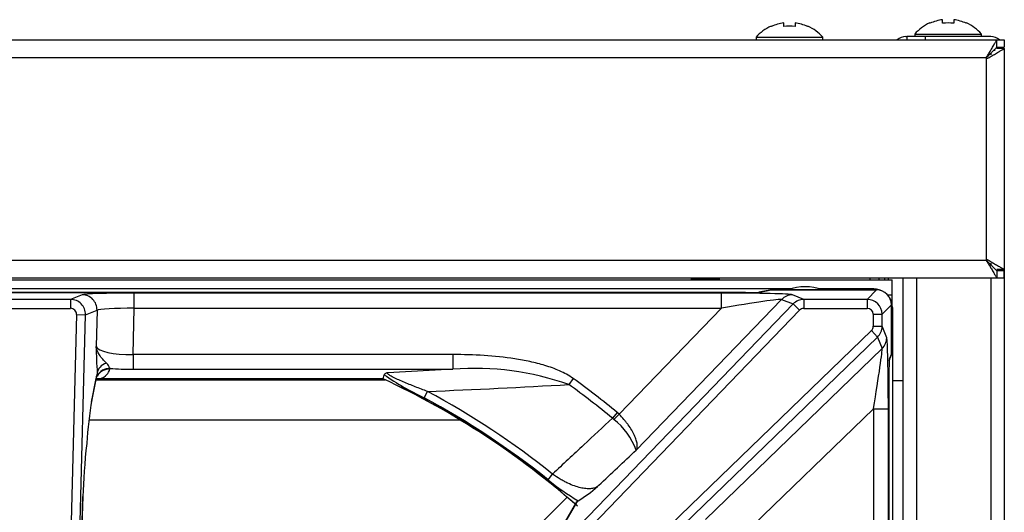
# Model space of a CAD drawing. Units: inches. Extents: x 0.2 to 68, y 0.3 to 69.2.
# Drawn here: x 29.5 to 36.1, y 65.9 to 69.2 of the extents above; entities that cross this region are included whole.
import ezdxf
from ezdxf.lldxf.tags import DXFTag

# ---------------------------------------------------------------- set-up
doc = ezdxf.new("R2010")
doc.units = ezdxf.units.IN
doc.header["$MEASUREMENT"] = 0
for name, color, linetype in [('100107-0', 7, 'Continuous'), ('100481-1', 7, 'Continuous'), ('100483-0', 7, 'Continuous'), ('100484-1', 7, 'Continuous'), ('100485-0', 7, 'Continuous'), ('100617-0', 7, 'Continuous'), ('303201-0', 7, 'Continuous'), ('310116-0', 7, 'Continuous'), ('700129-2', 7, 'Continuous'), ('700287-1', 7, 'Continuous'), ('Default', 7, 'Continuous')]:
    doc.layers.add(name, color=color, linetype=linetype)
tags = doc.linetypes.add('PHANTOM2', pattern=[1.25, 0.625, -0.125, 0.125, -0.125, 0.125, -0.125]).pattern_tags.tags
tags[14:15] = [DXFTag(74, 4), DXFTag(75, 0), DXFTag(340, '0'), DXFTag(46, 0.0), DXFTag(50, 0.0), DXFTag(44, 0.0), DXFTag(45, 0.0)]
tags[12:13] = [DXFTag(74, 4), DXFTag(75, 0), DXFTag(340, '0'), DXFTag(46, 0.0), DXFTag(50, 0.0), DXFTag(44, 0.0), DXFTag(45, 0.0)]
tags[10:11] = [DXFTag(74, 4), DXFTag(75, 0), DXFTag(340, '0'), DXFTag(46, 0.0), DXFTag(50, 0.0), DXFTag(44, 0.0), DXFTag(45, 0.0)]
tags[8:9] = [DXFTag(74, 4), DXFTag(75, 0), DXFTag(340, '0'), DXFTag(46, 0.0), DXFTag(50, 0.0), DXFTag(44, 0.0), DXFTag(45, 0.0)]
tags[6:7] = [DXFTag(74, 4), DXFTag(75, 0), DXFTag(340, '0'), DXFTag(46, 0.0), DXFTag(50, 0.0), DXFTag(44, 0.0), DXFTag(45, 0.0)]
tags[4:5] = [DXFTag(74, 4), DXFTag(75, 0), DXFTag(340, '0'), DXFTag(46, 0.0), DXFTag(50, 0.0), DXFTag(44, 0.0), DXFTag(45, 0.0)]

# ---------------------------------------------------------------- blocks, each defined once
blk = doc.blocks.new('SE1')
at = {"layer": '100107-0', "color": 7, "linetype": 'Continuous'}
for p, q in [((35.2864, 67.4516), (35.2864, 67.4406)), ((35.3234, 67.4516), (35.3234, 67.4406))]:
    blk.add_line(p, q, dxfattribs=at)
at = {"layer": '100107-0', "color": 7, "linetype": 'PHANTOM2'}
blk.add_line((35.3484, 67.4516), (35.3484, 67.4406), dxfattribs=at)
at = {"layer": '100481-1', "color": 7, "linetype": 'Continuous'}
blk.add_line((35.3769, 66.7666), (35.4454, 66.7666), dxfattribs=at)
at = {"layer": '100483-0', "color": 7, "linetype": 'Continuous'}
blk.add_line((35.2244, 67.4516), (35.2244, 67.4406), dxfattribs=at)
at = {"layer": '100484-1', "color": 7, "linetype": 'Continuous'}
for p, q in [((0.9994, 67.4406), (35.3744, 67.4406)), ((35.3744, 67.3406), (35.3744, 67.4406)), ((35.3744, 67.279), (35.3744, 67.3406))]:
    blk.add_line(p, q, dxfattribs=at)
at = {"layer": '100484-1', "color": 7, "linetype": 'PHANTOM2'}
blk.add_line((35.3431, 67.3406), (35.3744, 67.3406), dxfattribs=at)
at = {"layer": '100485-0', "color": 7, "linetype": 'Continuous'}
for p, q in [((0.2985, 69.0446), (36.0753, 69.0446)), ((36.0753, 68.9956), (36.0753, 69.0446)), ((36.0753, 69.0446), (36.1244, 69.0446)), ((36.1244, 69.0446), (36.1244, 68.9956)), ((36.0753, 68.9956), (36.1244, 68.9956)), ((36.1244, 68.9866), (36.0754, 68.9866)), ((36.1244, 68.9866), (36.1244, 67.5096)), ((36.1244, 67.5096), (36.0754, 67.5096)), ((36.0753, 67.4516), (0.3074, 67.4516)), ((36.0753, 67.5006), (36.0753, 67.4516)), ((36.1244, 67.5006), (36.0753, 67.5006)), ((36.1244, 67.4516), (36.0753, 67.4516)), ((36.1244, 67.4516), (36.1244, 67.5006))]:
    blk.add_line(p, q, dxfattribs=at)
at = {"layer": '100485-0', "color": 7, "linetype": 'PHANTOM2'}
for p, q in [((36.0054, 68.9256), (0.3684, 68.9256)), ((36.0054, 67.5706), (36.0054, 68.9256)), ((0.3684, 67.5706), (36.0054, 67.5706))]:
    blk.add_line(p, q, dxfattribs=at)
at = {"layer": '100485-0', "color": 7, "linetype": 'Continuous'}
for points in [[(36.0054, 68.9256), (36.002, 68.929), (36.0093, 68.9324), (36.0113, 68.9357), (36.0494, 69.0006), (36.0753, 69.0446), (36.0753, 69.0446)], [(36.0054, 68.9256), (36.0034, 68.9276), (36.0093, 68.9296), (36.0113, 68.9316), (36.0494, 68.9697), (36.0753, 68.9956), (36.0753, 68.9956)], [(36.0054, 68.9256), (36.0088, 68.9222), (36.0122, 68.9206), (36.0156, 68.9226), (36.0804, 68.9607), (36.1244, 68.9866), (36.1244, 68.9866)], [(36.0054, 67.5706), (36.0088, 67.574), (36.0122, 67.5756), (36.0156, 67.5736), (36.0804, 67.5355), (36.1244, 67.5096), (36.1244, 67.5096)], [(36.0054, 67.5706), (36.002, 67.5672), (36.0093, 67.5638), (36.0113, 67.5604), (36.0494, 67.4956), (36.0753, 67.4516), (36.0753, 67.4516)], [(36.0054, 67.5706), (36.0034, 67.5686), (36.0093, 67.5666), (36.0113, 67.5646), (36.0494, 67.5265), (36.0753, 67.5006), (36.0753, 67.5006)]]:
    blk.add_rational_spline(points, [1, 0.999391005418, 0.999391005418, 1, 0.824451979882, 0.824451979882, 1], degree=3, knots=[0, 0, 0, 0, 0.5, 0.5, 0.5, 1, 1, 1, 1], dxfattribs=at)
at = {"layer": '100617-0', "color": 7, "linetype": 'Continuous'}
for p, q in [((35.4664, 69.0663), (35.4724, 69.0663)), ((35.5974, 69.0663), (35.4724, 69.0663)), ((35.4724, 69.0663), (35.4724, 69.0446)), ((36.0344, 69.0663), (35.5974, 69.0663)), ((36.0554, 68.9753), (36.0644, 68.9753)), ((36.1244, 68.9753), (36.1254, 68.9753)), ((36.1254, 68.9753), (36.1254, 45.218)), ((35.4454, 67.4516), (35.4454, 45.1633))]:
    blk.add_line(p, q, dxfattribs=at)
at = {"layer": '100617-0', "color": 7, "linetype": 'PHANTOM2'}
for p, q in [((35.5974, 69.0446), (35.5974, 69.0663)), ((36.0344, 68.9547), (36.0344, 68.9456)), ((36.0344, 67.5506), (36.0344, 67.5415)), ((35.5364, 67.4516), (35.5364, 45.1633)), ((36.0344, 67.4516), (36.0344, 45.1658))]:
    blk.add_line(p, q, dxfattribs=at)
at = {"layer": '100617-0', "color": 7, "linetype": 'Continuous'}
for centre, radius, start, end in [((35.4664, 68.9753), 0.091, 90, 130.44349), ((36.0344, 68.9753), 0.091, 49.55651, 90), ((36.0344, 68.9753), 0.055, 11.80843, 21.60936), ((36.0344, 68.9753), 0.091, 0, 12.86089)]:
    blk.add_arc(centre, radius, start, end, dxfattribs=at)
at = {"layer": '303201-0', "color": 7, "linetype": 'Continuous'}
for p, q in [((34.6496, 69.1345), (34.6496, 69.1579)), ((34.7242, 69.1579), (34.7242, 69.1345)), ((35.6282, 69.1562), (35.6264, 69.158)), ((35.7121, 69.1562), (35.7121, 69.1796)), ((35.7867, 69.1796), (35.7867, 69.1562)), ((35.8706, 69.1562), (35.8724, 69.158)), ((34.5657, 69.1345), (34.5639, 69.1362)), ((34.8081, 69.1345), (34.8099, 69.1362)), ((34.4629, 69.0622), (34.9109, 69.0622)), ((34.4629, 69.0622), (34.4629, 69.0446)), ((34.9109, 69.0446), (34.9109, 69.0622)), ((35.5254, 69.0839), (35.9734, 69.0839)), ((35.5254, 69.0839), (35.5254, 69.0663)), ((35.9734, 69.0663), (35.9734, 69.0839)), ((34.0393, 67.4516), (34.0294, 67.4459)), ((34.0294, 67.4459), (34.2194, 67.4459)), ((34.0294, 67.4459), (34.0294, 67.4406)), ((34.2194, 67.4459), (34.2096, 67.4516)), ((34.2194, 67.4406), (34.2194, 67.4459))]:
    blk.add_line(p, q, dxfattribs=at)
for centre, radius, start, end in [((34.6869, 68.8625), 0.2977, 97.20316, 114.02301), ((34.6869, 68.8625), 0.2977, 65.97699, 82.79684), ((35.7494, 68.8842), 0.3001, 114.19359, 138.2866), ((35.7494, 68.8842), 0.2977, 97.20316, 114.02301), ((35.7494, 68.8842), 0.2977, 65.97699, 82.79684), ((35.7494, 68.8842), 0.3001, 41.7134, 65.80641), ((34.6869, 68.8625), 0.3001, 114.19359, 138.2866), ((34.6869, 68.8625), 0.3001, 41.7134, 65.80641)]:
    blk.add_arc(centre, radius, start, end, dxfattribs=at)
for centre in [(35.7494, 68.9596), (34.6869, 68.9379)]:
    blk.add_ellipse(centre, major_axis=(0.2805, 0), ratio=0.707107, start_param=1.437307, end_param=1.704286, dxfattribs=at)
at = {"layer": '310116-0', "color": 7, "linetype": 'Continuous'}
blk.add_arc((34.7919, 67.0816), 0.3125, 68.46425, 111.53575, dxfattribs=at)
at = {"layer": '700129-2', "color": 7, "linetype": 'PHANTOM2'}
for p, q in [((24.9404, 67.3548), (34.3934, 67.3548)), ((29.8737, 67.3095), (29.4601, 67.3095)), ((29.9511, 67.3401), (29.8737, 67.3095)), ((29.8737, 67.3095), (29.8737, 67.2495)), ((30.3002, 67.2513), (30.3002, 67.3512)), ((34.2324, 67.3512), (30.3002, 67.3512)), ((33.6612, 66.3013), (34.6347, 67.3093)), ((34.2324, 67.2513), (34.2324, 67.3512)), ((34.4918, 67.3577), (34.5654, 67.3723)), ((34.5654, 67.3723), (35.2701, 67.3723)), ((34.6347, 67.3093), (34.7115, 67.2788)), ((34.7834, 67.3095), (34.7064, 67.3401)), ((35.2074, 67.3095), (34.7834, 67.3095)), ((34.7834, 67.3095), (34.7834, 67.2495)), ((35.2701, 67.3723), (35.2074, 67.3095)), ((35.2074, 67.3095), (35.2074, 67.2495)), ((29.4601, 67.2495), (29.8737, 67.2495)), ((30.2921, 66.9405), (30.3002, 67.2513)), ((30.3002, 67.2513), (34.2324, 67.2513)), ((34.7115, 67.2788), (31.3962, 63.8457)), ((34.2324, 67.2513), (33.5468, 66.5413)), ((34.7115, 67.2788), (34.7545, 67.2373)), ((34.7834, 67.2495), (35.2074, 67.2495)), ((35.3073, 67.2095), (35.3701, 67.2723)), ((35.3701, 67.2723), (35.3701, 66.9462)), ((29.9137, 67.2086), (29.8232, 63.7539)), ((29.883, 63.7523), (29.9734, 67.207)), ((29.9137, 67.2086), (29.9734, 67.207)), ((29.9734, 67.207), (30.0507, 67.2375)), ((30.0507, 67.2375), (30.0444, 66.9942)), ((31.4392, 63.8042), (34.7545, 67.2373)), ((35.2473, 67.2095), (35.3073, 67.2095)), ((35.2473, 67.2095), (35.2473, 67.1296)), ((35.3073, 67.1296), (35.3073, 67.2095)), ((35.2473, 67.1296), (35.3073, 67.1296)), ((35.3379, 67.0526), (35.3073, 67.1296)), ((35.2351, 67.1007), (31.627, 63.6164)), ((31.6685, 63.5734), (35.2766, 67.0577)), ((35.2351, 67.1007), (35.2766, 67.0577)), ((35.2766, 67.0577), (35.3071, 66.9809)), ((35.3071, 66.9809), (34.1241, 65.8384)), ((32.4338, 66.9405), (30.2921, 66.9405)), ((30.2921, 66.9405), (30.2921, 66.842)), ((32.4338, 66.9405), (32.4338, 66.842)), ((35.3701, 66.9462), (35.3574, 66.9144)), ((30.1367, 66.8434), (30.1384, 66.8483)), ((30.0476, 66.7965), (30.0159, 66.6388)), ((30.0507, 66.7979), (30.0514, 66.7968)), ((30.2921, 66.842), (32.4338, 66.842)), ((32.4338, 66.842), (31.997, 66.8189)), ((31.9665, 66.7788), (30.0743, 66.7788)), ((33.2393, 66.7803), (33.21, 66.7398)), ((35.3526, 66.765), (35.3526, 64.1778)), ((32.2403, 66.6508), (32.2632, 66.6935)), ((33.5334, 66.5536), (33.5016, 66.5149)), ((33.5468, 66.5413), (33.5115, 66.5064)), ((33.5468, 66.5413), (33.5334, 66.5536)), ((34.3641, 65.724), (35.2491, 66.5786)), ((35.2491, 66.5786), (35.349, 66.5786)), ((35.2491, 66.5786), (35.2491, 62.4419)), ((35.349, 62.4419), (35.349, 66.5786)), ((33.5016, 66.5149), (33.5115, 66.5064)), ((33.0703, 66.1036), (33.1006, 66.1415)), ((29.956, 65.9908), (29.883, 63.7523)), ((33.1603, 65.7746), (33.2698, 65.9612))]:
    blk.add_line(p, q, dxfattribs=at)
at = {"layer": '700129-2', "color": 7, "linetype": 'Continuous'}
for p, q in [((34.3934, 67.3548), (24.9404, 67.3548)), ((34.3934, 67.3548), (34.3934, 67.3548)), ((34.5557, 67.3713), (34.4821, 67.3568)), ((34.5654, 67.3723), (34.5654, 67.3723)), ((35.2701, 67.3723), (34.5654, 67.3723)), ((35.2701, 67.3723), (35.2701, 67.3723)), ((35.3701, 67.2723), (35.3701, 67.2723)), ((35.3701, 66.9462), (35.3701, 67.2723)), ((35.3556, 66.9002), (35.3665, 66.9276)), ((35.3701, 66.9462), (35.3701, 66.9462)), ((30.0461, 66.7793), (30.0493, 66.7936)), ((31.9665, 66.7788), (31.9725, 66.8058)), ((30.0143, 66.6216), (30.0461, 66.7793)), ((30.0677, 66.778), (31.9665, 66.778)), ((35.3526, 66.765), (35.3526, 66.765)), ((35.3526, 64.1781), (35.3526, 66.765)), ((29.8818, 63.7043), (29.9564, 65.9902)), ((33.2618, 65.9546), (33.1451, 65.7554)), ((33.2698, 65.9612), (33.2721, 65.962))]:
    blk.add_line(p, q, dxfattribs=at)
for centre, radius, start, end in [((34.5654, 67.3223), 0.05, 90, 101.20222), ((35.2701, 67.2723), 0.1, 0.03487, 89.96513), ((35.3201, 66.9462), 0.05, 338.24077, 0), ((30.0581, 66.8918), 0.1142, 274.75954, 278.13463), ((29.6669, 61.8441), 5.4434, 48.57949, 65.01479), ((-17.5062, 77.7403), 50.6725, 347.50613, 347.50701), ((33.3989, 66.0926), 3.4268, 170.82912, 175.74585), ((32.8299, 66.6938), 0.8549, 301.13922, 311.88759)]:
    blk.add_arc(centre, radius, start, end, dxfattribs=at)
at = {"layer": '700129-2', "color": 7, "linetype": 'PHANTOM2'}
for centre, radius, start, end in [((33.5785, 67.0575), 3.5347, 181.02619, 183.91821), ((32.5808, 64.9595), 1.8882, 70.53334, 94.4645), ((33.1678, 68.5624), 2.1247, 235.76528, 244.1169), ((29.6669, 61.8441), 5.4442, 48.60866, 65.01389), ((28.9107, 144.9481), 78.3264, 272.453102, 273.146528), ((29.6669, 61.8441), 6.0433, 50.61408, 54.10613), ((29.6669, 61.8441), 6.0933, 50.61408, 54.10613), ((29.6669, 61.8441), 5.4522, 51.37435, 61.83613), ((29.6669, 61.8441), 5.5007, 51.37435, 61.83613), ((33.2135, 66.1315), 0.4789, 20.76763, 51.51883), ((34.1923, 67.4876), 1.7817, 230.96989, 238.90178)]:
    blk.add_arc(centre, radius, start, end, dxfattribs=at)
for centre, major_axis, ratio, start_param, end_param in [((29.8735, 67.2095), (0.0367, -0.093), 0.99911, 1.170147, 2.763965), ((30.2999, 67.339), (0.3501, 0), 0.034909, 1.569881, 3.053411), ((29.9511, 67.2401), (0.0367, -0.093), 0.99551, 1.170147, 2.763965), ((34.2206, 67.339), (0.4867, 0.0003), 0.025105, 0.062998, 1.546528), ((34.2206, 67.2391), (0.4148, 0.0698), 0.024009, 0.054766, 1.538296), ((34.5654, 67.3223), (0.0097, -0.049), 0.984226, 2.943025, 3.141593), ((34.7064, 67.2401), (0.0369, 0.0929), 0.995557, 0.379685, 1.182568), ((34.7835, 67.2095), (0.0369, 0.0929), 0.999119, 0.379685, 1.182568), ((35.2073, 67.2095), (0.0707, -0.0707), 0.999757, 0.786007, 2.355586), ((29.8735, 67.2095), (-0.0374, -0.0148), 0.99551, 2.740943, 4.334761), ((30.2999, 67.2391), (-0.2502, -0.0026), 0.04884, 4.710594, 6.194124), ((34.7835, 67.2095), (0.0373, -0.0148), 0.995557, 1.950481, 2.753365), ((35.2073, 67.2095), (-0.0283, -0.0283), 0.998783, 2.356803, 3.926382), ((35.2073, 67.1297), (-0.0148, 0.0373), 0.995557, 3.529821, 4.332704), ((35.2073, 67.1297), (0.0929, 0.0369), 0.999119, 5.100617, 5.903501), ((35.2379, 67.0526), (0.0929, 0.0369), 0.995557, 5.100617, 5.903501), ((35.3368, 66.5668), (0.0003, 0.4867), 0.025105, 4.736658, 6.220187), ((30.2937, 67.0022), (-0.2502, -0.0032), 0.246589, 0.077641, 1.56117), ((35.2369, 66.5668), (0.0698, 0.4148), 0.024009, 4.74489, 6.228419), ((35.3201, 66.9462), (-0.0464, 0.0185), 0.995592, 3.141593, 3.522886), ((30.1384, 66.7498), (-0.0929, 0.037), 0.982465, 5.085065, 6.158118), ((30.1516, 66.8134), (-0.0997, -0.008), 0.770613, 5.039944, 6.145998), ((30.2937, 66.9037), (-0.3501, -0.0003), 0.176263, 1.110914, 1.566033), ((29.948, 66.7991), (-0.098, 0.0197), 0.890916, 3.141593, 3.334693), ((30.0551, 66.3716), (0.0125, 0.475), 0.087458, 0.362995, 0.465756), ((30.1367, 66.745), (-0.0967, 0.0254), 0.983785, 4.965294, 5.989612), ((29.9239, 66.9253), (-0.2077, 0.0961), 0.608783, 2.616267, 3.249704)]:
    blk.add_ellipse(centre, major_axis=major_axis, ratio=ratio, start_param=start_param, end_param=end_param, dxfattribs=at)
at = {"layer": '700129-2', "color": 7, "linetype": 'Continuous'}
for centre, major_axis, ratio, start_param, end_param in [((34.3934, 67.3583), (0.1, 0), 0.034921, 4.712389, 6.108652), ((34.4918, 67.3077), (0.0097, -0.049), 0.984226, 2.943025, 3.141593), ((35.3578, 66.765), (0, 0.15), 0.034921, 0.087266, 1.570796), ((35.3074, 66.9144), (-0.0464, 0.0185), 0.995592, 3.255782, 3.522886), ((30.0743, 66.6803), (0.0368, -0.093), 0.901705, 2.728291, 3.049031), ((29.9163, 66.6414), (-0.098, 0.0197), 0.890916, 3.141593, 3.334693), ((30.0512, 66.3524), (-0.0686, -0.6457), 0.105872, 4.732366, 5.317999), ((29.8564, 65.9934), (-0.0999, 0.0033), 0.073328, 3.141593, 3.229095)]:
    blk.add_ellipse(centre, major_axis=major_axis, ratio=ratio, start_param=start_param, end_param=end_param, dxfattribs=at)
at = {"layer": '700129-2', "color": 7, "linetype": 'PHANTOM2'}
for points, knots in [([(30.1138, 66.8836), (30.105, 66.8921), (30.0965, 66.9011), (30.0807, 66.9194), (30.0735, 66.9287), (30.0611, 66.9473), (30.056, 66.9566), (30.0502, 66.9706), (30.0486, 66.9753), (30.046, 66.9847), (30.045, 66.9895), (30.0444, 66.9942)], [0, 0, 0, 0, 0.25, 0.25, 0.5, 0.5, 0.75, 0.75, 0.875, 0.875, 1, 1, 1, 1]), ([(33.2393, 66.7803), (33.225, 66.7907), (33.2102, 66.7999), (33.1797, 66.8167), (33.1641, 66.8243), (33.1323, 66.8384), (33.1162, 66.8448), (33.0833, 66.8568), (33.0667, 66.8623), (33.0167, 66.8775), (32.9831, 66.886), (32.9156, 66.9007), (32.8816, 66.9068), (32.7794, 66.9226), (32.7108, 66.9296), (32.5727, 66.9385), (32.5032, 66.9405), (32.4338, 66.9405)], [0, 0, 0, 0, 0.0625, 0.0625, 0.125, 0.125, 0.1875, 0.1875, 0.25, 0.25, 0.375, 0.375, 0.5, 0.5, 0.75, 0.75, 1, 1, 1, 1]), ([(30.1384, 66.8483), (30.1366, 66.8496), (30.1352, 66.8515), (30.1327, 66.8565), (30.1314, 66.8595), (30.1279, 66.866), (30.1257, 66.8695), (30.1204, 66.8766), (30.1172, 66.8801), (30.1138, 66.8836)], [0, 0, 0, 0, 0.25, 0.25, 0.5, 0.5, 0.75, 0.75, 1, 1, 1, 1]), ([(30.0521, 66.816), (30.0528, 66.8125), (30.0529, 66.8094), (30.0525, 66.8046), (30.0521, 66.8029), (30.051, 66.799), (30.0504, 66.7983), (30.0507, 66.7979)], [0, 0, 0, 0, 0.25, 0.25, 0.5, 0.5, 1, 1, 1, 1]), ([(32.2632, 66.6935), (32.2359, 66.704), (32.2087, 66.7145), (32.1681, 66.7305), (32.1546, 66.7358), (32.1276, 66.7467), (32.1141, 66.7522), (32.0877, 66.7633), (32.0747, 66.7689), (32.0495, 66.7803), (32.0376, 66.7859), (32.0217, 66.7944), (32.0166, 66.7972), (32.008, 66.8027), (32.0043, 66.8053), (31.9988, 66.8102), (31.9971, 66.8123), (31.9956, 66.8161), (31.9959, 66.8176), (31.997, 66.8189)], [0, 0, 0, 0, 0.25, 0.25, 0.375, 0.375, 0.5, 0.5, 0.625, 0.625, 0.75, 0.75, 0.8125, 0.8125, 0.875, 0.875, 0.9375, 0.9375, 1, 1, 1, 1]), ([(33.6612, 66.3013), (33.6627, 66.3038), (33.664, 66.3065), (33.666, 66.3124), (33.6667, 66.3156), (33.6682, 66.3257), (33.6681, 66.3333), (33.6666, 66.3458), (33.6658, 66.3501), (33.6637, 66.3592), (33.6624, 66.364), (33.6578, 66.3787), (33.6537, 66.389), (33.6436, 66.4107), (33.6375, 66.4222), (33.6236, 66.4456), (33.6158, 66.4575), (33.6027, 66.4756), (33.5981, 66.4818), (33.5887, 66.4939), (33.5838, 66.5), (33.5687, 66.5179), (33.5581, 66.5297), (33.5468, 66.5413)], [0, 0, 0, 0, 0.0625, 0.0625, 0.125, 0.125, 0.25, 0.25, 0.3125, 0.3125, 0.375, 0.375, 0.5, 0.5, 0.625, 0.625, 0.75, 0.75, 0.8125, 0.8125, 0.875, 0.875, 1, 1, 1, 1]), ([(33.5016, 66.5149), (33.4378, 66.4554), (33.374, 66.396), (33.3101, 66.3365), (33.2403, 66.2715), (33.1704, 66.2065), (33.1006, 66.1415)], [0, 0, 0, 0, 0.477712, 0.477712, 0.477712, 1, 1, 1, 1]), ([(33.4008, 66.0573), (33.404, 66.0603), (33.4073, 66.0634), (33.4105, 66.0664), (33.4941, 66.1447), (33.5777, 66.223), (33.6612, 66.3013)], [0, 0, 0, 0, 0.037406, 0.037406, 0.037406, 1, 1, 1, 1]), ([(33.4008, 66.0573), (33.3946, 66.0534), (33.3876, 66.0502), (33.372, 66.0455), (33.3634, 66.044), (33.3446, 66.0425), (33.3345, 66.0427), (33.3125, 66.0447), (33.3006, 66.0467), (33.2754, 66.0527), (33.262, 66.0566), (33.2334, 66.0668), (33.2181, 66.0732), (33.1942, 66.0845), (33.186, 66.0886), (33.1693, 66.0975), (33.1607, 66.1023), (33.1351, 66.1176), (33.1179, 66.1288), (33.1006, 66.1415)], [0, 0, 0, 0, 0.125, 0.125, 0.25, 0.25, 0.375, 0.375, 0.5, 0.5, 0.625, 0.625, 0.75, 0.75, 0.8125, 0.8125, 0.875, 0.875, 1, 1, 1, 1])]:
    blk.add_open_spline(points, degree=3, knots=knots, dxfattribs=at)
at = {"layer": '700129-2', "color": 7, "linetype": 'Continuous'}
for points, knots in [([(30.0493, 66.7936), (30.0493, 66.7936), (30.0504, 66.7985), (30.0509, 66.8001), (30.0511, 66.7998)], [0, 0, 0, 0, 0.007067, 0.4798325, 0.4798325, 0.4798325, 0.4798325]), ([(31.997, 66.8189), (31.9934, 66.8179), (31.9901, 66.8169), (31.9842, 66.8148), (31.9817, 66.8137), (31.9754, 66.8104), (31.973, 66.8081), (31.9725, 66.8058)], [0, 0, 0, 0, 0.25, 0.25, 0.5, 0.5, 1, 1, 1, 1])]:
    blk.add_open_spline(points, degree=3, knots=knots, dxfattribs=at)
blk.add_open_spline([(33.2698, 65.9612), (33.2666, 65.96), (33.2643, 65.9581), (33.2628, 65.9555)], degree=3, dxfattribs=at)
at = {"layer": '700287-1', "color": 7, "linetype": 'Continuous'}
for p, q in [((34.6962, 67.3791), (24.6376, 67.3791)), ((35.2519, 67.3791), (34.8876, 67.3791)), ((35.3769, 67.2541), (35.3769, 45.4091))]:
    blk.add_line(p, q, dxfattribs=at)
at = {"layer": '700287-1', "color": 7, "linetype": 'PHANTOM2'}
for p, q in [((30.0445, 66.7714), (31.9804, 66.7714)), ((32.4849, 66.5014), (29.997, 66.5014)), ((33.0433, 65.8314), (33.1984, 65.9865))]:
    blk.add_line(p, q, dxfattribs=at)
at = {"layer": '700287-1', "color": 7, "linetype": 'Continuous'}
for start, end in [(56.75703, 90), (0, 33.244)]:
    blk.add_arc((35.2519, 67.2541), 0.125, start, end, dxfattribs=at)

msp = doc.modelspace()

# ---------------------------------------------------------------- block references
at = {"layer": 'Default'}
msp.add_blockref('SE1', (0, 0), dxfattribs=at)

doc.saveas('drawing.dxf')
